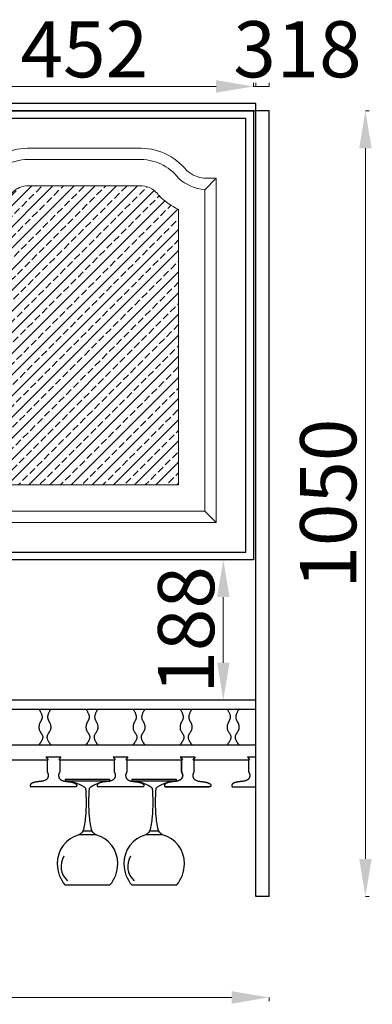
# Model space of a CAD drawing. Units: millimetres. Extents: x 4671 to 9893, y -7833 to -5086.
# Drawn here: x 5535 to 6007, y -6581 to -5264 of the extents above; entities that cross this region are included whole.
import ezdxf

# ---------------------------------------------------------------- set-up
doc = ezdxf.new("R2010")
doc.units = ezdxf.units.MM
doc.header["$LTSCALE"] = 200
doc.linetypes.add('1000', pattern=[30, 12, -18])
doc.layers.add('AL-标注', color=8, linetype='Continuous', lineweight=15)
doc.layers.add('VPORTS', color=7, linetype='Continuous')
doc.layers.add('ZB_厨柜', color=253, linetype='Continuous')
doc.styles.add('zb', font='txt')
doc.dimstyles.new('zb-10', dxfattribs={"dimscale": 50, "dimtxt": 1.5, "dimasz": 0.1, "dimexe": 0.1, "dimexo": 0.1, "dimgap": 0.05, "dimtad": 1, "dimdec": 0, "dimtxsty": 'zb', "dimcen": 0.1, "dimdle": 0.1, "dimclrd": 252, "dimclre": 252, "dimclrt": 4, "dimadec": 0, "dimazin": 0, "dimtfac": 1, "dimtdec": 0, "dimtix": 1, "dimtmove": 2, "dimatfit": 3, "dimfxl": 0.8, "dimlwd": 5, "dimlwe": 9, "dimarcsym": 0})

# ---------------------------------------------------------------- blocks, each defined once
blk = doc.blocks.new('453600')
at = {"layer": 'AL-标注', "ltscale": 200}
h = blk.add_hatch(dxfattribs=at)
h.set_pattern_fill('JIS_STN_2.5', color=151, scale=8)
h.set_pattern_definition([(45, (21976.91, -1675.882), (-14.142136, 14.142136), []), (45, (21991.03, -1675.882), (-14.142136, 14.142136), [9.6, -4])])
edge = h.paths.add_edge_path()
edge.add_arc((-14631.6, -5433.9), 92.7, 228.9001, 245.161, ccw=False)
edge.add_arc((-14724.7, -5523.8), 37.8, 31.9772, 81.6358)
edge.add_line((-14719.2, -5486.4), (-14874, -5486.4))
edge.add_arc((-14871.6, -5515.5), 29.2, 94.624, 136.1021)
edge.add_arc((-14955.1, -5444.4), 80.5, 293.816, 320.85, ccw=False)
edge.add_line((-14922.6, -5518.1), (-14922.6, -5886.4))
edge.add_line((-14922.6, -5886.4), (-14670.6, -5886.4))
edge.add_line((-14670.6, -5886.4), (-14670.6, -5518.1))
at = {"layer": 'ZB_厨柜', "color": 250}
for p, q in [((-15012.6, -5396.4), (-15012.6, -5976.4)), ((-14580.6, -5396.4), (-15012.6, -5396.4)), ((-14580.6, -5976.4), (-14580.6, -5396.4)), ((-15012.6, -5976.4), (-14580.6, -5976.4))]:
    blk.add_line(p, q, dxfattribs=at)
at = {"layer": 'ZB_厨柜', "color": 253, "lineweight": 13}
for p, q in [((-14725.4, -5436.4), (-14867.8, -5436.4)), ((-14956.9, -5476.4), (-14972.6, -5476.4)), ((-14972.6, -5476.4), (-14972.6, -5936.4)), ((-14719.2, -5486.4), (-14874, -5486.4)), ((-14636.3, -5476.4), (-14620.6, -5476.4)), ((-14620.6, -5936.4), (-14620.6, -5476.4)), ((-14922.6, -5518.1), (-14922.6, -5886.4)), ((-14670.6, -5886.4), (-14670.6, -5518.1)), ((-14670.6, -5886.4), (-14922.6, -5886.4)), ((-14620.6, -5936.4), (-14972.6, -5936.4))]:
    blk.add_line(p, q, dxfattribs=at)
at = {"layer": 'ZB_厨柜', "color": 251, "lineweight": 13}
for p, q in [((-14724.9, -5451.4), (-14868.3, -5451.4)), ((-14933.8, -5466.4), (-14933.8, -5466.4)), ((-14659.4, -5466.4), (-14659.4, -5466.4)), ((-14957.6, -5491.5), (-14972.6, -5476.4)), ((-14635.6, -5491.8), (-14620.6, -5476.4)), ((-14957.6, -5491.5), (-14957.6, -5921.4)), ((-14635.6, -5921.4), (-14635.6, -5491.8)), ((-14957.6, -5921.4), (-14972.6, -5936.4)), ((-14635.6, -5921.4), (-14957.6, -5921.4)), ((-14635.6, -5921.4), (-14620.6, -5936.4))]:
    blk.add_line(p, q, dxfattribs=at)
at = {"layer": 'ZB_厨柜', "color": 253}
blk.add_lwpolyline([(-15022.6, -5386.4), (-14570.6, -5386.4), (-14570.6, -5986.4), (-15022.6, -5986.4)], close=True, dxfattribs=at)
at = {"layer": 'ZB_厨柜', "color": 253, "lineweight": 13}
for centre, radius, start, end in [((-14871.6, -5515.5), 79.2, 87.1926, 141.6807), ((-14721.6, -5515.5), 79.2, 38.3193, 92.8074), ((-14961.5, -5433.9), 42.7, 276.2258, 310.5344), ((-14631.6, -5433.9), 42.7, 229.4656, 263.7742), ((-14871.6, -5515.5), 29.2, 94.624, 147.2681), ((-14721.6, -5515.5), 29.2, 32.7319, 85.376), ((-14961.5, -5433.9), 92.7, 294.839, 314.8037), ((-14631.6, -5433.9), 92.7, 225.1963, 245.161)]:
    blk.add_arc(centre, radius, start, end, dxfattribs=at)
at = {"layer": 'ZB_厨柜', "color": 251, "lineweight": 13}
for centre, radius, start, end in [((-14871.6, -5515.5), 64.2, 87.0502, 142.8206), ((-14721.6, -5515.5), 64.2, 37.1794, 92.9498), ((-14961.5, -5433.9), 57.7, 273.9227, 312.1715), ((-14631.6, -5433.9), 57.7, 227.8285, 266.0773)]:
    blk.add_arc(centre, radius, start, end, dxfattribs=at)
blk = doc.blocks.new('*D32')
at = {"layer": 'Defpoints', "color": 0, "linetype": '1000', "ltscale": 200, "transparency": 16777216}
for p in [(5847.8, -5353.7), (5395.8, -5386.4), (5847.8, -5386.4)]:
    blk.add_point(p, dxfattribs=at)
at = {"layer": 'VPORTS', "color": 252, "lineweight": 9, "ltscale": 200, "transparency": 16777216}
for p, q in [((5395.8, -5353.7), (5395.8, -5348.7)), ((5847.8, -5353.7), (5847.8, -5348.7))]:
    blk.add_line(p, q, dxfattribs=at)
at = {"layer": 'VPORTS', "color": 252, "lineweight": 5, "ltscale": 200, "transparency": 16777216}
blk.add_line((5445.8, -5353.7), (5797.8, -5353.7), dxfattribs=at)
at = {"layer": 'VPORTS', "color": 252, "linetype": '1000', "ltscale": 200, "transparency": 16777216}
for points in [[(5445.8, -5345.3), (5445.8, -5362), (5395.8, -5353.7)], [(5797.8, -5345.3), (5797.8, -5362), (5847.8, -5353.7)]]:
    blk.add_solid(points, dxfattribs=at)
at = {"layer": 'VPORTS', "color": 4, "linetype": '1000', "ltscale": 200, "transparency": 16777216, "insert": (5621.8, -5313.7), "char_height": 75, "attachment_point": 5, "style": 'zb'}
blk.add_mtext('452', dxfattribs=at)
blk = doc.blocks.new('*D33')
at = {"layer": 'Defpoints', "color": 0, "linetype": '1000', "ltscale": 200, "transparency": 16777216}
for p in [(5850.8, -5353.7), (5847.8, -5386.4), (5850.8, -5386.4)]:
    blk.add_point(p, dxfattribs=at)
at = {"layer": 'VPORTS', "color": 252, "lineweight": 9, "ltscale": 200, "transparency": 16777216}
for p, q in [((5847.8, -5353.7), (5847.8, -5348.7)), ((5850.8, -5353.7), (5850.8, -5348.7))]:
    blk.add_line(p, q, dxfattribs=at)
at = {"layer": 'VPORTS', "color": 252, "lineweight": 5, "ltscale": 200, "transparency": 16777216}
blk.add_line((5847.8, -5353.7), (5850.8, -5353.7), dxfattribs=at)
at = {"layer": 'VPORTS', "color": 4, "linetype": '1000', "ltscale": 200, "transparency": 16777216, "insert": (5849.3, -5313.7), "char_height": 75, "attachment_point": 5, "style": 'zb'}
blk.add_mtext('3', dxfattribs=at)
blk = doc.blocks.new('*D34')
at = {"layer": 'Defpoints', "color": 0, "linetype": '1000', "ltscale": 200, "transparency": 16777216}
for p in [(5868.8, -5353.7), (5850.8, -5386.4), (5868.8, -5386.4)]:
    blk.add_point(p, dxfattribs=at)
at = {"layer": 'VPORTS', "color": 252, "lineweight": 9, "ltscale": 200, "transparency": 16777216}
for p, q in [((5850.8, -5353.7), (5850.8, -5348.7)), ((5868.8, -5353.7), (5868.8, -5348.7))]:
    blk.add_line(p, q, dxfattribs=at)
at = {"layer": 'VPORTS', "color": 252, "lineweight": 5, "ltscale": 200, "transparency": 16777216}
blk.add_line((5850.8, -5353.7), (5868.8, -5353.7), dxfattribs=at)
at = {"layer": 'VPORTS', "color": 4, "linetype": '1000', "ltscale": 200, "transparency": 16777216, "insert": (5935.5, -5313.7), "char_height": 75, "attachment_point": 5, "style": 'zb'}
blk.add_mtext('18', dxfattribs=at)
blk = doc.blocks.new('*D35')
at = {"layer": 'Defpoints', "color": 0, "linetype": '1000', "ltscale": 200, "transparency": 16777216}
for p in [(5847.8, -5986.4), (5807.5, -6174), (5847.8, -6174)]:
    blk.add_point(p, dxfattribs=at)
at = {"layer": 'VPORTS', "color": 252, "lineweight": 9, "ltscale": 200, "transparency": 16777216}
for p, q in [((5807.5, -5986.4), (5802.5, -5986.4)), ((5807.5, -6174), (5802.5, -6174))]:
    blk.add_line(p, q, dxfattribs=at)
at = {"layer": 'VPORTS', "color": 252, "lineweight": 5, "ltscale": 200, "transparency": 16777216}
blk.add_line((5807.5, -6036.4), (5807.5, -6124), dxfattribs=at)
at = {"layer": 'VPORTS', "color": 252, "linetype": '1000', "ltscale": 200, "transparency": 16777216}
for points in [[(5799.2, -6036.4), (5815.8, -6036.4), (5807.5, -5986.4)], [(5799.2, -6124), (5815.8, -6124), (5807.5, -6174)]]:
    blk.add_solid(points, dxfattribs=at)
at = {"layer": 'VPORTS', "color": 4, "linetype": '1000', "ltscale": 200, "transparency": 16777216, "insert": (5767.5, -6080.2), "char_height": 75, "attachment_point": 5, "rotation": 90, "style": 'zb'}
blk.add_mtext('188', dxfattribs=at)
blk = doc.blocks.new('*D42')
at = {"layer": 'Defpoints', "color": 0, "linetype": '1000', "ltscale": 200, "transparency": 16777216}
for p in [(5868.8, -5386.4), (5868.8, -6436.4), (5997.4, -6436.4)]:
    blk.add_point(p, dxfattribs=at)
at = {"layer": 'VPORTS', "color": 252, "lineweight": 9, "ltscale": 200, "transparency": 16777216}
for p, q in [((5997.4, -5386.4), (6002.4, -5386.4)), ((5997.4, -6436.4), (6002.4, -6436.4))]:
    blk.add_line(p, q, dxfattribs=at)
at = {"layer": 'VPORTS', "color": 252, "lineweight": 5, "ltscale": 200, "transparency": 16777216}
blk.add_line((5997.4, -5436.4), (5997.4, -6386.4), dxfattribs=at)
at = {"layer": 'VPORTS', "color": 252, "linetype": '1000', "ltscale": 200, "transparency": 16777216}
for points in [[(5989.1, -5436.4), (6005.7, -5436.4), (5997.4, -5386.4)], [(5989.1, -6386.4), (6005.7, -6386.4), (5997.4, -6436.4)]]:
    blk.add_solid(points, dxfattribs=at)
at = {"layer": 'VPORTS', "color": 4, "linetype": '1000', "ltscale": 200, "transparency": 16777216, "insert": (5957.4, -5911.4), "char_height": 75, "attachment_point": 5, "rotation": 90, "style": 'zb'}
blk.add_mtext('1050', dxfattribs=at)
blk = doc.blocks.new('*D51')
at = {"layer": 'Defpoints', "color": 0, "linetype": '1000', "ltscale": 200, "transparency": 16777216}
for p in [(4918.8, -6436.4), (5868.8, -6436.4), (5868.8, -6571.5)]:
    blk.add_point(p, dxfattribs=at)
at = {"layer": 'VPORTS', "color": 252, "lineweight": 9, "ltscale": 200, "transparency": 16777216}
for p, q in [((4918.8, -6571.5), (4918.8, -6576.5)), ((5868.8, -6571.5), (5868.8, -6576.5))]:
    blk.add_line(p, q, dxfattribs=at)
at = {"layer": 'VPORTS', "color": 252, "lineweight": 5, "ltscale": 200, "transparency": 16777216}
blk.add_line((4968.8, -6571.5), (5818.8, -6571.5), dxfattribs=at)
at = {"layer": 'VPORTS', "color": 252, "linetype": '1000', "ltscale": 200, "transparency": 16777216}
for points in [[(4968.8, -6563.2), (4968.8, -6579.8), (4918.8, -6571.5)], [(5818.8, -6563.2), (5818.8, -6579.8), (5868.8, -6571.5)]]:
    blk.add_solid(points, dxfattribs=at)
at = {"layer": 'VPORTS', "color": 4, "linetype": '1000', "ltscale": 200, "transparency": 16777216, "insert": (5393.8, -6531.5), "char_height": 75, "attachment_point": 5, "style": 'zb'}
blk.add_mtext('950', dxfattribs=at)

msp = doc.modelspace()

# ---------------------------------------------------------------- linework, layer by layer
at = {"layer": 'VPORTS', "color": 0, "linetype": '1000', "ltscale": 200}
for p, q in [((5850.8, -5376.4), (4936.8, -5376.4)), ((5850.8, -5386.4), (5850.8, -5376.4)), ((5868.8, -5386.4), (4936.8, -5386.4))]:
    msp.add_line(p, q, dxfattribs=at)
at = {"layer": 'VPORTS', "color": 32, "linetype": '1000', "ltscale": 200}
for p, q in [((5850.8, -6436.4), (5850.8, -5386.4)), ((5868.8, -5386.4), (5850.8, -5386.4)), ((5868.8, -6436.4), (5868.8, -5386.4)), ((5561, -6186), (5577, -6186)), ((5623.9, -6186), (5639.9, -6186)), ((5686.8, -6186), (5702.8, -6186)), ((5749.6, -6186), (5765.6, -6186)), ((5812.5, -6186), (5828.5, -6186)), ((4936.8, -6234), (5850.8, -6234)), ((5570.5, -6250), (5590.5, -6250)), ((5570.5, -6250), (5573.3, -6254)), ((5590.5, -6250), (5587.6, -6254)), ((5660.1, -6250), (5680.1, -6250)), ((5660.1, -6250), (5663, -6254)), ((5680.1, -6250), (5677.3, -6254)), ((5749.8, -6250), (5769.8, -6250)), ((5749.8, -6250), (5752.6, -6254)), ((5750.1, -6250), (5770.1, -6250)), ((5750.1, -6250), (5753, -6254)), ((5769.8, -6250), (5766.9, -6254)), ((5770.1, -6250), (5767.3, -6254)), ((5839.8, -6250), (5850.8, -6250)), ((5839.8, -6250), (5842.6, -6254)), ((5499.4, -6254), (5573.3, -6254)), ((5572, -6254), (5572, -6270)), ((5572, -6254), (5573.3, -6254)), ((5589, -6254), (5587.6, -6254)), ((5589, -6254), (5663, -6254)), ((5589, -6254), (5589, -6270)), ((5661.6, -6254), (5661.6, -6270)), ((5661.6, -6254), (5663, -6254)), ((5678.7, -6254), (5677.3, -6254)), ((5678.7, -6254), (5751.6, -6254)), ((5678.7, -6254), (5678.7, -6270)), ((5751.3, -6254), (5751.3, -6270)), ((5751.3, -6254), (5752.6, -6254)), ((5751.6, -6254), (5753, -6254)), ((5751.6, -6254), (5751.6, -6270)), ((5768.3, -6254), (5766.9, -6254)), ((5767.3, -6254), (5768.7, -6254)), ((5768.3, -6254), (5841.3, -6254)), ((5768.3, -6254), (5768.3, -6270)), ((5768.7, -6254), (5788.1, -6254)), ((5768.7, -6254), (5788.1, -6254)), ((5841.3, -6254), (5842.6, -6254)), ((5841.3, -6254), (5841.3, -6270)), ((5610.8, -6290), (5550.1, -6290)), ((5700.5, -6290), (5639.8, -6290)), ((5790.1, -6290), (5729.4, -6290)), ((5729.8, -6290), (5788.1, -6290)), ((5819.4, -6290), (5850.8, -6290)), ((5868.8, -6436.4), (5850.8, -6436.4))]:
    msp.add_line(p, q, dxfattribs=at)
msp.add_lwpolyline([(4936.8, -6186), (5850.8, -6186), (5850.8, -6174), (4936.8, -6174)], close=True, dxfattribs=at)
for points, knots in [([(5561, -6186), (5561, -6186), (5568.2, -6196.6), (5561, -6204.8), (5560.5, -6215.4), (5569.2, -6222.6), (5561, -6234), (5561, -6234), (5561, -6234)], [0, 0, 0, 0, 9.689556, 18.606671, 29.025244, 40.861993, 53.642315, 62.832321, 62.832321, 62.832321, 62.832321]), ([(5577, -6186), (5577, -6186), (5569.8, -6196.6), (5577, -6204.8), (5577.5, -6215.4), (5568.8, -6222.6), (5577, -6234), (5577, -6234), (5577, -6234)], [0, 0, 0, 0, 9.689556, 18.606671, 29.025244, 40.861993, 53.642315, 62.832321, 62.832321, 62.832321, 62.832321]), ([(5623.9, -6186), (5623.9, -6186), (5631.1, -6196.6), (5623.9, -6204.8), (5623.4, -6215.4), (5632.1, -6222.6), (5623.9, -6234), (5623.9, -6234), (5623.9, -6234)], [0, 0, 0, 0, 9.689556, 18.606671, 29.025244, 40.861993, 53.642315, 62.832321, 62.832321, 62.832321, 62.832321]), ([(5639.9, -6186), (5639.9, -6186), (5632.7, -6196.6), (5639.9, -6204.8), (5640.4, -6215.4), (5631.7, -6222.6), (5639.9, -6234), (5639.9, -6234), (5639.9, -6234)], [0, 0, 0, 0, 9.689556, 18.606671, 29.025244, 40.861993, 53.642315, 62.832321, 62.832321, 62.832321, 62.832321]), ([(5686.8, -6186), (5686.8, -6186), (5694, -6196.6), (5686.8, -6204.8), (5686.3, -6215.4), (5695, -6222.6), (5686.8, -6234), (5686.8, -6234), (5686.8, -6234)], [0, 0, 0, 0, 9.689556, 18.606671, 29.025244, 40.861993, 53.642315, 62.832321, 62.832321, 62.832321, 62.832321]), ([(5702.8, -6186), (5702.8, -6186), (5695.5, -6196.6), (5702.8, -6204.8), (5703.3, -6215.4), (5694.6, -6222.6), (5702.8, -6234), (5702.8, -6234), (5702.8, -6234)], [0, 0, 0, 0, 9.689556, 18.606671, 29.025244, 40.861993, 53.642315, 62.832321, 62.832321, 62.832321, 62.832321]), ([(5749.6, -6186), (5749.6, -6186), (5756.9, -6196.6), (5749.6, -6204.8), (5749.1, -6215.4), (5757.8, -6222.6), (5749.6, -6234), (5749.6, -6234), (5749.6, -6234)], [0, 0, 0, 0, 9.689556, 18.606671, 29.025244, 40.861993, 53.642315, 62.832321, 62.832321, 62.832321, 62.832321]), ([(5765.6, -6186), (5765.6, -6186), (5758.4, -6196.6), (5765.6, -6204.8), (5766.2, -6215.4), (5757.4, -6222.6), (5765.6, -6234), (5765.6, -6234), (5765.6, -6234)], [0, 0, 0, 0, 9.689556, 18.606671, 29.025244, 40.861993, 53.642315, 62.832321, 62.832321, 62.832321, 62.832321]), ([(5812.5, -6186), (5812.5, -6186), (5819.7, -6196.6), (5812.5, -6204.8), (5812, -6215.4), (5820.7, -6222.6), (5812.5, -6234), (5812.5, -6234), (5812.5, -6234)], [0, 0, 0, 0, 9.689556, 18.606671, 29.025244, 40.861993, 53.642315, 62.832321, 62.832321, 62.832321, 62.832321]), ([(5828.5, -6186), (5828.5, -6186), (5821.3, -6196.6), (5828.5, -6204.8), (5829, -6215.4), (5820.3, -6222.6), (5828.5, -6234), (5828.5, -6234), (5828.5, -6234)], [0, 0, 0, 0, 9.689556, 18.606671, 29.025244, 40.861993, 53.642315, 62.832321, 62.832321, 62.832321, 62.832321]), ([(5572, -6270), (5572.6, -6271), (5574.1, -6273.7), (5572.7, -6281), (5563.8, -6283), (5556.8, -6283.3), (5552.3, -6284.9), (5549.6, -6286.4), (5549.2, -6288.8), (5549.9, -6289.6), (5550.1, -6290)], [0, 0, 0, 0, 3.658185, 9.076236, 19.198163, 26.9259, 30.70182, 33.68299, 35.575728, 36.834301, 36.834301, 36.834301, 36.834301]), ([(5589, -6270), (5588.4, -6271), (5586.9, -6273.7), (5588.3, -6281), (5597.2, -6283), (5604.2, -6283.3), (5608.7, -6284.9), (5611.4, -6286.4), (5611.7, -6288.8), (5611.1, -6289.6), (5610.8, -6290)], [0, 0, 0, 0, 3.658185, 9.076236, 19.198163, 26.9259, 30.70182, 33.68299, 35.575728, 36.834301, 36.834301, 36.834301, 36.834301]), ([(5661.6, -6270), (5662.2, -6271), (5663.7, -6273.7), (5662.3, -6281), (5653.5, -6283), (5646.4, -6283.3), (5641.9, -6284.9), (5639.2, -6286.4), (5638.9, -6288.8), (5639.5, -6289.6), (5639.8, -6290)], [0, 0, 0, 0, 3.658185, 9.076236, 19.198163, 26.9259, 30.70182, 33.68299, 35.575728, 36.834301, 36.834301, 36.834301, 36.834301]), ([(5678.7, -6270), (5678, -6271), (5676.5, -6273.7), (5677.9, -6281), (5686.8, -6283), (5693.8, -6283.3), (5698.4, -6284.9), (5701, -6286.4), (5701.4, -6288.8), (5700.7, -6289.6), (5700.5, -6290)], [0, 0, 0, 0, 3.658185, 9.076236, 19.198163, 26.9259, 30.70182, 33.68299, 35.575728, 36.834301, 36.834301, 36.834301, 36.834301]), ([(5751.3, -6270), (5751.9, -6271), (5753.4, -6273.7), (5752, -6281), (5743.1, -6283), (5736.1, -6283.3), (5731.6, -6284.9), (5728.9, -6286.4), (5728.5, -6288.8), (5729.2, -6289.6), (5729.4, -6290)], [0, 0, 0, 0, 3.658185, 9.076236, 19.198163, 26.9259, 30.70182, 33.68299, 35.575728, 36.834301, 36.834301, 36.834301, 36.834301]), ([(5751.6, -6270), (5752.2, -6271), (5753.7, -6273.7), (5752.3, -6281), (5743.5, -6283), (5736.4, -6283.3), (5731.9, -6284.9), (5729.2, -6286.4), (5728.9, -6288.8), (5729.5, -6289.6), (5729.8, -6290)], [0, 0, 0, 0, 3.658185, 9.076236, 19.198163, 26.9259, 30.70182, 33.68299, 35.575728, 36.834301, 36.834301, 36.834301, 36.834301]), ([(5768.3, -6270), (5767.7, -6271), (5766.2, -6273.7), (5767.6, -6281), (5776.4, -6283), (5783.5, -6283.3), (5788, -6284.9), (5790.7, -6286.4), (5791, -6288.8), (5790.4, -6289.6), (5790.1, -6290)], [0, 0, 0, 0, 3.658185, 9.076236, 19.198163, 26.9259, 30.70182, 33.68299, 35.575728, 36.834301, 36.834301, 36.834301, 36.834301]), ([(5841.3, -6270), (5841.9, -6271), (5843.4, -6273.7), (5842, -6281), (5833.1, -6283), (5826.1, -6283.3), (5821.6, -6284.9), (5818.9, -6286.4), (5818.5, -6288.8), (5819.2, -6289.6), (5819.4, -6290)], [0, 0, 0, 0, 3.658185, 9.076236, 19.198163, 26.9259, 30.70182, 33.68299, 35.575728, 36.834301, 36.834301, 36.834301, 36.834301])]:
    msp.add_open_spline(points, degree=3, knots=knots, dxfattribs=at)
at = {"layer": 'ZB_厨柜', "color": 252}
for p, q in [((5561, -6234), (5577, -6234)), ((5623.9, -6234), (5639.9, -6234)), ((5686.8, -6234), (5702.8, -6234)), ((5749.6, -6234), (5765.6, -6234)), ((5812.5, -6234), (5828.5, -6234))]:
    msp.add_line(p, q, dxfattribs=at)
at = {"layer": 'ZB_厨柜', "color": 251}
for p, q in [((5656, -6282.2), (5596, -6282.2)), ((5745.1, -6282.2), (5685.1, -6282.2)), ((5637.1, -6354.1), (5614.9, -6354.1)), ((5632.2, -6349.4), (5619.8, -6349.4)), ((5726.2, -6354.1), (5704, -6354.1)), ((5721.3, -6349.4), (5708.9, -6349.4))]:
    msp.add_line(p, q, dxfattribs=at)
for points in [[(5656, -6282.2), (5656, -6280.2), (5596, -6280.2), (5596, -6282.2, -0.129057), (5621.6, -6289.8, -0.083999), (5623.2, -6291.7, -0.045619), (5623.2, -6330, -0.068019), (5619.8, -6349.4, -0.09719), (5614.9, -6354.1, 0.346341), (5585.5, -6392.9, 0.172576), (5595.9, -6421.2), (5595.9, -6421.2), (5656, -6421.2), (5656, -6421.2, 0.172576), (5666.5, -6392.9, 0.346341), (5637.1, -6354.1, -0.09719), (5632.2, -6349.4, -0.068019), (5628.8, -6330, -0.045619), (5628.7, -6291.7, -0.083999), (5630.3, -6289.8, -0.129057)], [(5745.1, -6282.2), (5745.1, -6280.2), (5685.1, -6280.2), (5685.1, -6282.2, -0.129057), (5710.8, -6289.8, -0.083999), (5712.4, -6291.7, -0.045619), (5712.3, -6330, -0.068019), (5708.9, -6349.4, -0.09719), (5704, -6354.1, 0.346341), (5674.6, -6392.9, 0.172576), (5685.1, -6421.2), (5685.1, -6421.2), (5745.2, -6421.2), (5745.2, -6421.2, 0.172576), (5755.6, -6392.9, 0.346341), (5726.2, -6354.1, -0.09719), (5721.3, -6349.4, -0.068019), (5717.9, -6330, -0.045619), (5717.9, -6291.7, -0.083999), (5719.5, -6289.8, -0.129057)]]:
    msp.add_lwpolyline(points, format="xyb", close=True, dxfattribs=at)
for centre in [(5616.6, -6396.2), (5705.7, -6396.2)]:
    msp.add_arc(centre, 26, 148.339, 228.1102, dxfattribs=at)

# ---------------------------------------------------------------- block references
at = {"layer": 'VPORTS', "color": 0, "linetype": '1000'}
msp.add_blockref('453600', (20418.4, 0), dxfattribs=at)

# ---------------------------------------------------------------- dimensions: what is measured, and where the dimension line sits
at = {"layer": 'VPORTS', "color": 0, "linetype": '1000', "ltscale": 200}
for base, p1, p2, picture, middle in [((5847.8, -5353.7), (5395.8, -5386.4), (5847.8, -5386.4), '*D32', (5621.8, -5313.7)), ((5850.8, -5353.7), (5847.8, -5386.4), (5850.8, -5386.4), '*D33', (5849.3, -5313.7))]:
    dim = msp.add_linear_dim(base=base, p1=p1, p2=p2, dimstyle='zb-10', override={"dimasz": 1, "dimexo": 3, "dimfxl": 80, "dimfxlon": 1}, dxfattribs=at)
    dim.commit()
    dim.dimension.update_dxf_attribs({"geometry": picture, "text_midpoint": middle})
dim = msp.add_linear_dim(base=(5868.8, -5353.7), p1=(5850.8, -5386.4), p2=(5868.8, -5386.4), dimstyle='zb-10', override={"dimasz": 1, "dimexo": 3, "dimfxl": 80, "dimfxlon": 1}, dxfattribs=at)
dim.commit()
dim.dimension.update_dxf_attribs({"geometry": '*D34', "text_midpoint": (5935.5, -5313.7), "dimtype": 128})
for base, p1, p2, picture, middle in [((5997.4, -6436.4), (5868.8, -5386.4), (5868.8, -6436.4), '*D42', (5957.4, -5911.4)), ((5807.5, -6174), (5847.8, -5986.4), (5847.8, -6174), '*D35', (5767.5, -6080.2))]:
    dim = msp.add_linear_dim(base=base, p1=p1, p2=p2, angle=90, dimstyle='zb-10', override={"dimasz": 1, "dimexo": 3, "dimfxl": 80, "dimfxlon": 1}, dxfattribs=at)
    dim.commit()
    dim.dimension.update_dxf_attribs({"geometry": picture, "text_midpoint": middle})
at = {"layer": 'VPORTS', "color": 32, "linetype": '1000', "ltscale": 200}
dim = msp.add_linear_dim(base=(5868.8, -6571.5), p1=(4918.8, -6436.4), p2=(5868.8, -6436.4), dimstyle='zb-10', override={"dimasz": 1, "dimexo": 3, "dimfxl": 80, "dimfxlon": 1}, dxfattribs=at)
dim.commit()
dim.dimension.update_dxf_attribs({"geometry": '*D51', "text_midpoint": (5393.8, -6531.5)})

doc.saveas('drawing.dxf')
